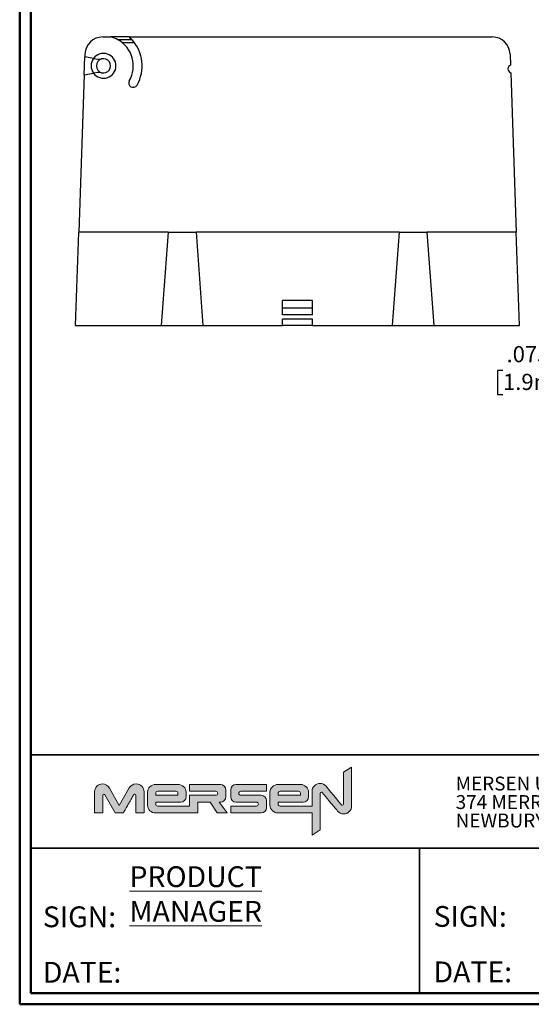
# Model space of a CAD drawing. Units: inches. Extents: x 0.3 to 10.7, y 0.3 to 8.3.
# Drawn here: x 0.3 to 2.6, y 0.3 to 4.8 of the extents above; entities that cross this region are included whole.
import ezdxf

# ---------------------------------------------------------------- set-up
doc = ezdxf.new("R2010")
doc.units = ezdxf.units.IN
doc.header["$MEASUREMENT"] = 0
doc.layers.add('DATA', color=7, linetype='Continuous')
doc.layers.add('DETAIL', color=7, linetype='Continuous')
doc.styles.add('SLDTEXTSTYLE0', font='TXT', dxfattribs={"width": 0.605})
doc.styles.add('SLDTEXTSTYLE3', font='TXT', dxfattribs={"width": 0.468875})
doc.styles.add('SLDTEXTSTYLE4', font='TXT', dxfattribs={"width": 0.424439})
doc.styles.add('SLDTEXTSTYLE5', font='TXT', dxfattribs={"width": 0.596485})
doc.dimstyles.new('SLDDIMSTYLE0', dxfattribs={"dimtxt": 0.07078, "dimasz": 0.094, "dimexe": 0, "dimexo": 0.0625, "dimgap": 0.017695, "dimtad": 0, "dimtih": 1, "dimtoh": 1, "dimdec": 3, "dimlfac": 2.5, "dimrnd": 1e-09, "dimzin": 12, "dimdsep": 46, "dimtxsty": 'SLDTEXTSTYLE0', "dimsah": 1, "dimcen": 0.09, "dimadec": 0, "dimazin": 3, "dimtfac": 1, "dimtmove": 0, "dimatfit": 0, "dimfxl": 1, "dimfrac": 2, "dimtolj": 1, "dimtzin": 12, "dimarcsym": 0})

# ---------------------------------------------------------------- blocks, each defined once
blk = doc.blocks.new('Mersen-Logo')
at = {"linetype": 'Continuous'}
h = blk.add_hatch(color=7, dxfattribs=at)
edge = h.paths.add_edge_path(flags=0)
edge.add_spline(control_points=[(-0.0358, -0.1237), (-0.016, -0.1237), (0, -0.1076), (0, -0.0879)], knot_values=[30, 30, 30, 30, 31, 31, 31, 31], weights=[1, 1, 1, 1], degree=3, periodic=0)
edge.add_line((0, -0.0879), (0, 0.0879))
edge.add_line((0, 0.0879), (-0.0368, 0.064))
edge.add_line((-0.0368, 0.064), (-0.0368, -0.0789))
edge.add_spline(control_points=[(-0.0368, -0.0789), (-0.0368, -0.0819), (-0.0392, -0.0843), (-0.0422, -0.0843)], knot_values=[1, 1, 1, 1, 2, 2, 2, 2], weights=[1, 1, 1, 1], degree=3, periodic=0)
edge.add_spline(control_points=[(-0.0422, -0.0843), (-0.0437, -0.0843), (-0.045, -0.0837), (-0.046, -0.0828)], knot_values=[2, 2, 2, 2, 3, 3, 3, 3], weights=[1, 1, 1, 1], degree=3, periodic=0)
edge.add_spline(control_points=[(-0.046, -0.0828), (-0.0463, -0.0825), (-0.1151, 0.001), (-0.1153, 0.0012)], knot_values=[3, 3, 3, 3, 4, 4, 4, 4], weights=[1, 1, 1, 1], degree=3, periodic=0)
edge.add_spline(control_points=[(-0.1153, 0.0012), (-0.1218, 0.0089), (-0.1316, 0.0138), (-0.1426, 0.0138)], knot_values=[4, 4, 4, 4, 5, 5, 5, 5], weights=[1, 1, 1, 1], degree=3, periodic=0)
edge.add_spline(control_points=[(-0.1426, 0.0138), (-0.1623, 0.0138), (-0.1783, -0.0022), (-0.1783, -0.0219)], knot_values=[5, 5, 5, 5, 6, 6, 6, 6], weights=[1, 1, 1, 1], degree=3, periodic=0)
edge.add_line((-0.1783, -0.0219), (-0.1783, -0.0884))
edge.add_line((-0.1783, -0.0884), (-0.3218, -0.0884))
edge.add_spline(control_points=[(-0.3218, -0.0884), (-0.3268, -0.0884), (-0.3309, -0.0843), (-0.3309, -0.0793)], knot_values=[8, 8, 8, 8, 9, 9, 9, 9], weights=[1, 1, 1, 1], degree=3, periodic=0)
edge.add_line((-0.3309, -0.0793), (-0.3309, -0.0703))
edge.add_line((-0.3309, -0.0703), (-0.2179, -0.0703))
edge.add_spline(control_points=[(-0.2179, -0.0703), (-0.2046, -0.0703), (-0.1939, -0.0595), (-0.1939, -0.0463)], knot_values=[11, 11, 11, 11, 12, 12, 12, 12], weights=[1, 1, 1, 1], degree=3, periodic=0)
edge.add_line((-0.1939, -0.0463), (-0.1939, -0.0255))
edge.add_spline(control_points=[(-0.1939, -0.0255), (-0.1939, -0.0063), (-0.2104, 0.0093), (-0.2308, 0.0093)], knot_values=[13, 13, 13, 13, 14, 14, 14, 14], weights=[1, 1, 1, 1], degree=3, periodic=0)
edge.add_line((-0.2308, 0.0093), (-0.3307, 0.0093))
edge.add_line((-0.3307, 0.0093), (-0.3307, 0.0093))
edge.add_spline(control_points=[(-0.3307, 0.0093), (-0.3511, 0.0093), (-0.3677, -0.0063), (-0.3677, -0.0255)], knot_values=[17, 17, 17, 17, 18, 18, 18, 18], weights=[1, 1, 1, 1], degree=3, periodic=0)
edge.add_line((-0.3677, -0.0255), (-0.3677, -0.0256))
edge.add_line((-0.3677, -0.0256), (-0.3677, -0.0843))
edge.add_line((-0.3677, -0.0843), (-0.3677, -0.0843))
edge.add_spline(control_points=[(-0.3677, -0.0843), (-0.3677, -0.1035), (-0.3511, -0.1191), (-0.3307, -0.1191)], knot_values=[21, 21, 21, 21, 22, 22, 22, 22], weights=[1, 1, 1, 1], degree=3, periodic=0)
edge.add_line((-0.3307, -0.1191), (-0.1783, -0.1191))
edge.add_line((-0.1783, -0.1191), (-0.1783, -0.2189))
edge.add_line((-0.1783, -0.2189), (-0.1415, -0.195))
edge.add_line((-0.1415, -0.195), (-0.1415, -0.0309))
edge.add_spline(control_points=[(-0.1415, -0.0309), (-0.1415, -0.0279), (-0.1391, -0.0255), (-0.1361, -0.0255)], knot_values=[26, 26, 26, 26, 27, 27, 27, 27], weights=[1, 1, 1, 1], degree=3, periodic=0)
edge.add_spline(control_points=[(-0.1361, -0.0255), (-0.1345, -0.0255), (-0.1331, -0.0261), (-0.1321, -0.0272)], knot_values=[27, 27, 27, 27, 28, 28, 28, 28], weights=[1, 1, 1, 1], degree=3, periodic=0)
edge.add_spline(control_points=[(-0.1321, -0.0272), (-0.1319, -0.0274), (-0.0632, -0.1108)], knot_values=[28, 28, 28, 29, 29, 29], weights=[1, 1, 1], degree=2, periodic=0)
edge.add_spline(control_points=[(-0.0632, -0.1108), (-0.0566, -0.1187), (-0.0468, -0.1237), (-0.0358, -0.1237)], knot_values=[29, 29, 29, 29, 30, 30, 30, 30], weights=[1, 1, 1, 1], degree=3, periodic=0)
edge = h.paths.add_edge_path(flags=0)
edge.add_line((-0.3218, -0.0214), (-0.2397, -0.0214))
edge.add_spline(control_points=[(-0.2397, -0.0214), (-0.2347, -0.0215), (-0.2307, -0.0255), (-0.2307, -0.0305)], knot_values=[2, 2, 2, 2, 3, 3, 3, 3], weights=[1, 1, 1, 1], degree=3, periodic=0)
edge.add_line((-0.2307, -0.0305), (-0.2307, -0.0396))
edge.add_line((-0.2307, -0.0396), (-0.3309, -0.0396))
edge.add_line((-0.3309, -0.0396), (-0.3309, -0.0305))
edge.add_spline(control_points=[(-0.3309, -0.0305), (-0.3309, -0.0255), (-0.3268, -0.0215), (-0.3218, -0.0214)], knot_values=[0, 0, 0, 0, 1, 1, 1, 1], weights=[1, 1, 1, 1], degree=3, periodic=0)
h = blk.add_hatch(color=7, dxfattribs=at)
edge = h.paths.add_edge_path(flags=0)
edge.add_line((-0.9717, -0.1189), (-0.9349, -0.1189))
edge.add_line((-0.9349, -0.1189), (-0.9349, -0.0239))
edge.add_spline(control_points=[(-0.9349, -0.0239), (-0.9349, -0.0042), (-0.9509, 0.0118), (-0.9706, 0.0118)], knot_values=[18, 18, 18, 18, 19, 19, 19, 19], weights=[1, 1, 1, 1], degree=3, periodic=0)
edge.add_spline(control_points=[(-0.9706, 0.0118), (-0.9841, 0.0118), (-0.9958, 0.0044), (-1.0019, -0.0066)], knot_values=[0, 0, 0, 0, 1, 1, 1, 1], weights=[1, 1, 1, 1], degree=3, periodic=0)
edge.add_line((-1.0019, -0.0066), (-1.0465, -0.0854))
edge.add_line((-1.0465, -0.0854), (-1.091, -0.0071))
edge.add_spline(control_points=[(-1.091, -0.0071), (-1.0971, 0.0039), (-1.1088, 0.0118), (-1.1223, 0.0118)], knot_values=[3, 3, 3, 3, 4, 4, 4, 4], weights=[1, 1, 1, 1], degree=3, periodic=0)
edge.add_spline(control_points=[(-1.1223, 0.0118), (-1.142, 0.0118), (-1.158, -0.0042), (-1.158, -0.0239)], knot_values=[4, 4, 4, 4, 5, 5, 5, 5], weights=[1, 1, 1, 1], degree=3, periodic=0)
edge.add_line((-1.158, -0.0239), (-1.158, -0.1189))
edge.add_line((-1.158, -0.1189), (-1.1212, -0.1189))
edge.add_line((-1.1212, -0.1189), (-1.1212, -0.0399))
edge.add_spline(control_points=[(-1.1212, -0.0399), (-1.1212, -0.0369), (-1.1188, -0.0345), (-1.1158, -0.0345)], knot_values=[8, 8, 8, 8, 9, 9, 9, 9], weights=[1, 1, 1, 1], degree=3, periodic=0)
edge.add_spline(control_points=[(-1.1158, -0.0345), (-1.1137, -0.0345), (-1.1119, -0.0357), (-1.111, -0.0374)], knot_values=[9, 9, 9, 9, 10, 10, 10, 10], weights=[1, 1, 1, 1], degree=3, periodic=0)
edge.add_line((-1.111, -0.0374), (-1.0649, -0.1189))
edge.add_line((-1.0649, -0.1189), (-1.0281, -0.1189))
edge.add_spline(control_points=[(-1.0281, -0.1189), (-0.9818, -0.0371), (-0.9816, -0.0368)], knot_values=[12, 12, 12, 13, 13, 13], weights=[1, 1, 1], degree=2, periodic=0)
edge.add_spline(control_points=[(-0.9816, -0.0368), (-0.9806, -0.0354), (-0.979, -0.0345), (-0.9771, -0.0345)], knot_values=[13, 13, 13, 13, 14, 14, 14, 14], weights=[1, 1, 1, 1], degree=3, periodic=0)
edge.add_spline(control_points=[(-0.9771, -0.0345), (-0.9741, -0.0345), (-0.9717, -0.0369), (-0.9717, -0.0399)], knot_values=[14, 14, 14, 14, 15, 15, 15, 15], weights=[1, 1, 1, 1], degree=3, periodic=0)
edge.add_line((-0.9717, -0.0399), (-0.9717, -0.1189))
h = blk.add_hatch(color=7, dxfattribs=at)
edge = h.paths.add_edge_path(flags=0)
edge.add_spline(control_points=[(-0.6032, -0.0305), (-0.6032, -0.0355), (-0.6073, -0.0396), (-0.6123, -0.0396)], knot_values=[8, 8, 8, 8, 9, 9, 9, 9], weights=[1, 1, 1, 1], degree=3, periodic=0)
edge.add_line((-0.6123, -0.0396), (-0.7299, -0.0396))
edge.add_line((-0.7299, -0.0396), (-0.7299, -0.0884))
edge.add_line((-0.7299, -0.0884), (-0.8734, -0.0884))
edge.add_spline(control_points=[(-0.8734, -0.0884), (-0.8784, -0.0884), (-0.8825, -0.0843), (-0.8825, -0.0793)], knot_values=[12, 12, 12, 12, 13, 13, 13, 13], weights=[1, 1, 1, 1], degree=3, periodic=0)
edge.add_line((-0.8825, -0.0793), (-0.8825, -0.0703))
edge.add_line((-0.8825, -0.0703), (-0.7695, -0.0703))
edge.add_spline(control_points=[(-0.7695, -0.0703), (-0.7563, -0.0703), (-0.7455, -0.0595), (-0.7455, -0.0463)], knot_values=[15, 15, 15, 15, 16, 16, 16, 16], weights=[1, 1, 1, 1], degree=3, periodic=0)
edge.add_line((-0.7455, -0.0463), (-0.7455, -0.0255))
edge.add_spline(control_points=[(-0.7455, -0.0255), (-0.7455, -0.0063), (-0.7621, 0.0093), (-0.7824, 0.0093)], knot_values=[17, 17, 17, 17, 18, 18, 18, 18], weights=[1, 1, 1, 1], degree=3, periodic=0)
edge.add_line((-0.7824, 0.0093), (-0.7825, 0.0093))
edge.add_line((-0.7825, 0.0093), (-0.8824, 0.0093))
edge.add_line((-0.8824, 0.0093), (-0.8824, 0.0093))
edge.add_spline(control_points=[(-0.8824, 0.0093), (-0.9028, 0.0093), (-0.9193, -0.0063), (-0.9193, -0.0255)], knot_values=[21, 21, 21, 21, 22, 22, 22, 22], weights=[1, 1, 1, 1], degree=3, periodic=0)
edge.add_line((-0.9193, -0.0255), (-0.9193, -0.0256))
edge.add_line((-0.9193, -0.0256), (-0.9193, -0.0843))
edge.add_line((-0.9193, -0.0843), (-0.9193, -0.0843))
edge.add_spline(control_points=[(-0.9193, -0.0843), (-0.9193, -0.1035), (-0.9028, -0.1191), (-0.8824, -0.1191)], knot_values=[25, 25, 25, 25, 26, 26, 26, 26], weights=[1, 1, 1, 1], degree=3, periodic=0)
edge.add_line((-0.8824, -0.1191), (-0.7299, -0.1191))
edge.add_line((-0.7299, -0.1191), (-0.6931, -0.1191))
edge.add_line((-0.6931, -0.1191), (-0.6931, -0.0703))
edge.add_line((-0.6931, -0.0703), (-0.6373, -0.0703))
edge.add_line((-0.6373, -0.0703), (-0.6055, -0.1191))
edge.add_line((-0.6055, -0.1191), (-0.5604, -0.1191))
edge.add_line((-0.5604, -0.1191), (-0.5964, -0.0703))
edge.add_line((-0.5964, -0.0703), (-0.5904, -0.0703))
edge.add_spline(control_points=[(-0.5904, -0.0703), (-0.5772, -0.0703), (-0.5664, -0.0595), (-0.5664, -0.0463)], knot_values=[0, 0, 0, 0, 1, 1, 1, 1], weights=[1, 1, 1, 1], degree=3, periodic=0)
edge.add_line((-0.5664, -0.0463), (-0.5664, -0.0147))
edge.add_spline(control_points=[(-0.5664, -0.0147), (-0.5664, -0.0015), (-0.5772, 0.0093), (-0.5904, 0.0093)], knot_values=[2, 2, 2, 2, 3, 3, 3, 3], weights=[1, 1, 1, 1], degree=3, periodic=0)
edge.add_line((-0.5904, 0.0093), (-0.7299, 0.0093))
edge.add_line((-0.7299, 0.0093), (-0.7299, 0.0091))
edge.add_line((-0.7299, 0.0091), (-0.7299, -0.0214))
edge.add_line((-0.7299, -0.0214), (-0.6123, -0.0214))
edge.add_spline(control_points=[(-0.6123, -0.0214), (-0.6073, -0.0214), (-0.6032, -0.0255), (-0.6032, -0.0305)], knot_values=[7, 7, 7, 7, 8, 8, 8, 8], weights=[1, 1, 1, 1], degree=3, periodic=0)
edge = h.paths.add_edge_path(flags=0)
edge.add_line((-0.8735, -0.0214), (-0.7914, -0.0214))
edge.add_spline(control_points=[(-0.7914, -0.0214), (-0.7864, -0.0215), (-0.7823, -0.0255), (-0.7823, -0.0305)], knot_values=[2, 2, 2, 2, 3, 3, 3, 3], weights=[1, 1, 1, 1], degree=3, periodic=0)
edge.add_line((-0.7823, -0.0305), (-0.7823, -0.0396))
edge.add_line((-0.7823, -0.0396), (-0.8825, -0.0396))
edge.add_line((-0.8825, -0.0396), (-0.8825, -0.0305))
edge.add_spline(control_points=[(-0.8825, -0.0305), (-0.8825, -0.0255), (-0.8785, -0.0215), (-0.8735, -0.0214)], knot_values=[0, 0, 0, 0, 1, 1, 1, 1], weights=[1, 1, 1, 1], degree=3, periodic=0)
h = blk.add_hatch(color=7, dxfattribs=at)
edge = h.paths.add_edge_path(flags=0)
edge.add_spline(control_points=[(-0.4291, -0.0703), (-0.4241, -0.0703), (-0.4201, -0.0743), (-0.4201, -0.0793)], knot_values=[3, 3, 3, 3, 4, 4, 4, 4], weights=[1, 1, 1, 1], degree=3, periodic=0)
edge.add_spline(control_points=[(-0.4201, -0.0793), (-0.4201, -0.0843), (-0.4241, -0.0884), (-0.4291, -0.0884)], knot_values=[4, 4, 4, 4, 5, 5, 5, 5], weights=[1, 1, 1, 1], degree=3, periodic=0)
edge.add_line((-0.4291, -0.0884), (-0.5448, -0.0884))
edge.add_line((-0.5448, -0.0884), (-0.5448, -0.1191))
edge.add_line((-0.5448, -0.1191), (-0.4073, -0.1191))
edge.add_spline(control_points=[(-0.4073, -0.1191), (-0.394, -0.1191), (-0.3832, -0.1083), (-0.3832, -0.0951)], knot_values=[8, 8, 8, 8, 9, 9, 9, 9], weights=[1, 1, 1, 1], degree=3, periodic=0)
edge.add_line((-0.3832, -0.0951), (-0.3832, -0.0635))
edge.add_spline(control_points=[(-0.3832, -0.0635), (-0.3832, -0.0503), (-0.3939, -0.0396), (-0.4071, -0.0396)], knot_values=[10, 10, 10, 10, 11, 11, 11, 11], weights=[1, 1, 1, 1], degree=3, periodic=0)
edge.add_line((-0.4071, -0.0396), (-0.4989, -0.0396))
edge.add_spline(control_points=[(-0.4989, -0.0396), (-0.5039, -0.0396), (-0.508, -0.0355), (-0.508, -0.0305)], knot_values=[12, 12, 12, 12, 13, 13, 13, 13], weights=[1, 1, 1, 1], degree=3, periodic=0)
edge.add_spline(control_points=[(-0.508, -0.0305), (-0.508, -0.0255), (-0.5039, -0.0214), (-0.4989, -0.0214)], knot_values=[13, 13, 13, 13, 14, 14, 14, 14], weights=[1, 1, 1, 1], degree=3, periodic=0)
edge.add_line((-0.4989, -0.0214), (-0.3832, -0.0214))
edge.add_line((-0.3832, -0.0214), (-0.3832, 0.0093))
edge.add_line((-0.3832, 0.0093), (-0.5208, 0.0093))
edge.add_spline(control_points=[(-0.5208, 0.0093), (-0.534, 0.0093), (-0.5448, -0.0015), (-0.5448, -0.0147)], knot_values=[17, 17, 17, 17, 18, 18, 18, 18], weights=[1, 1, 1, 1], degree=3, periodic=0)
edge.add_line((-0.5448, -0.0147), (-0.5448, -0.0463))
edge.add_spline(control_points=[(-0.5448, -0.0463), (-0.5448, -0.0595), (-0.534, -0.0703), (-0.5208, -0.0703)], knot_values=[1, 1, 1, 1, 2, 2, 2, 2], weights=[1, 1, 1, 1], degree=3, periodic=0)
edge.add_line((-0.5208, -0.0703), (-0.4291, -0.0703))
at = {"color": 7, "linetype": 'Continuous', "lineweight": 18}
for p, q in [((0, 0.0879), (-0.0368, 0.064)), ((-0.0368, 0.064), (-0.0368, -0.0789)), ((0, -0.0879), (0, 0.0879)), ((-0.7825, 0.0093), (-0.8824, 0.0093)), ((-0.8824, 0.0093), (-0.8824, 0.0093)), ((-0.7824, 0.0093), (-0.7825, 0.0093)), ((-0.5904, 0.0093), (-0.7299, 0.0093)), ((-0.7299, 0.0093), (-0.7299, 0.0091)), ((-0.7299, 0.0091), (-0.7299, -0.0214)), ((-0.3832, 0.0093), (-0.5208, 0.0093)), ((-0.3832, -0.0214), (-0.3832, 0.0093)), ((-0.2308, 0.0093), (-0.3307, 0.0093)), ((-0.3307, 0.0093), (-0.3307, 0.0093)), ((-1.158, -0.0239), (-1.158, -0.1189)), ((-1.1212, -0.1189), (-1.1212, -0.0399)), ((-1.111, -0.0374), (-1.0649, -0.1189)), ((-1.0465, -0.0854), (-1.091, -0.0071)), ((-1.0019, -0.0066), (-1.0465, -0.0854)), ((-0.9717, -0.0399), (-0.9717, -0.1189)), ((-0.9349, -0.1189), (-0.9349, -0.0239)), ((-0.9193, -0.0255), (-0.9193, -0.0256)), ((-0.9193, -0.0256), (-0.9193, -0.0843)), ((-0.8825, -0.0396), (-0.8825, -0.0305)), ((-0.7823, -0.0396), (-0.8825, -0.0396)), ((-0.8735, -0.0214), (-0.7914, -0.0214)), ((-0.7823, -0.0305), (-0.7823, -0.0396)), ((-0.7455, -0.0463), (-0.7455, -0.0255)), ((-0.7299, -0.0214), (-0.6123, -0.0214)), ((-0.6123, -0.0396), (-0.7299, -0.0396)), ((-0.7299, -0.0396), (-0.7299, -0.0884)), ((-0.5664, -0.0463), (-0.5664, -0.0147)), ((-0.5448, -0.0147), (-0.5448, -0.0463)), ((-0.4989, -0.0214), (-0.3832, -0.0214)), ((-0.4071, -0.0396), (-0.4989, -0.0396)), ((-0.3677, -0.0255), (-0.3677, -0.0256)), ((-0.3677, -0.0256), (-0.3677, -0.0843)), ((-0.3309, -0.0396), (-0.3309, -0.0305)), ((-0.2307, -0.0396), (-0.3309, -0.0396)), ((-0.3218, -0.0214), (-0.2397, -0.0214)), ((-0.2307, -0.0305), (-0.2307, -0.0396)), ((-0.1939, -0.0463), (-0.1939, -0.0255)), ((-0.1783, -0.0219), (-0.1783, -0.0884)), ((-0.1415, -0.195), (-0.1415, -0.0309)), ((-0.9193, -0.0843), (-0.9193, -0.0843)), ((-0.8825, -0.0793), (-0.8825, -0.0703)), ((-0.8825, -0.0703), (-0.7695, -0.0703)), ((-0.7299, -0.0884), (-0.8734, -0.0884)), ((-0.6931, -0.1191), (-0.6931, -0.0703)), ((-0.6931, -0.0703), (-0.6373, -0.0703)), ((-0.6373, -0.0703), (-0.6055, -0.1191)), ((-0.5604, -0.1191), (-0.5964, -0.0703)), ((-0.5964, -0.0703), (-0.5904, -0.0703)), ((-0.4291, -0.0884), (-0.5448, -0.0884)), ((-0.5448, -0.0884), (-0.5448, -0.1191)), ((-0.5208, -0.0703), (-0.4291, -0.0703)), ((-0.3832, -0.0951), (-0.3832, -0.0635)), ((-0.3677, -0.0843), (-0.3677, -0.0843)), ((-0.3309, -0.0793), (-0.3309, -0.0703)), ((-0.3309, -0.0703), (-0.2179, -0.0703)), ((-0.1783, -0.0884), (-0.3218, -0.0884)), ((-1.158, -0.1189), (-1.1212, -0.1189)), ((-1.0649, -0.1189), (-1.0281, -0.1189)), ((-0.9717, -0.1189), (-0.9349, -0.1189)), ((-0.8824, -0.1191), (-0.7299, -0.1191)), ((-0.7299, -0.1191), (-0.6931, -0.1191)), ((-0.6055, -0.1191), (-0.5604, -0.1191)), ((-0.5448, -0.1191), (-0.4073, -0.1191)), ((-0.3307, -0.1191), (-0.1783, -0.1191)), ((-0.1783, -0.1191), (-0.1783, -0.2189)), ((-0.1783, -0.2189), (-0.1415, -0.195))]:
    blk.add_line(p, q, dxfattribs=at)
at = {"color": 8, "linetype": 'Continuous', "lineweight": 0}
for points, degree in [([(-1.1223, 0.0118), (-1.142, 0.0118), (-1.158, -0.0042), (-1.158, -0.0239)], 3), ([(-1.091, -0.0071), (-1.0971, 0.0039), (-1.1088, 0.0118), (-1.1223, 0.0118)], 3), ([(-0.9706, 0.0118), (-0.9841, 0.0118), (-0.9958, 0.0044), (-1.0019, -0.0066)], 3), ([(-0.9349, -0.0239), (-0.9349, -0.0042), (-0.9509, 0.0118), (-0.9706, 0.0118)], 3), ([(-0.8824, 0.0093), (-0.9028, 0.0093), (-0.9193, -0.0063), (-0.9193, -0.0255)], 3), ([(-0.7455, -0.0255), (-0.7455, -0.0063), (-0.7621, 0.0093), (-0.7824, 0.0093)], 3), ([(-0.5664, -0.0147), (-0.5664, -0.0015), (-0.5772, 0.0093), (-0.5904, 0.0093)], 3), ([(-0.5208, 0.0093), (-0.534, 0.0093), (-0.5448, -0.0015), (-0.5448, -0.0147)], 3), ([(-0.3307, 0.0093), (-0.3511, 0.0093), (-0.3677, -0.0063), (-0.3677, -0.0255)], 3), ([(-0.1939, -0.0255), (-0.1939, -0.0063), (-0.2104, 0.0093), (-0.2308, 0.0093)], 3), ([(-0.1426, 0.0138), (-0.1623, 0.0138), (-0.1783, -0.0022), (-0.1783, -0.0219)], 3), ([(-0.1153, 0.0012), (-0.1218, 0.0089), (-0.1316, 0.0138), (-0.1426, 0.0138)], 3), ([(-0.046, -0.0828), (-0.0463, -0.0825), (-0.1151, 0.001), (-0.1153, 0.0012)], 3), ([(-1.1212, -0.0399), (-1.1212, -0.0369), (-1.1188, -0.0345), (-1.1158, -0.0345)], 3), ([(-1.1158, -0.0345), (-1.1137, -0.0345), (-1.1119, -0.0357), (-1.111, -0.0374)], 3), ([(-1.0281, -0.1189), (-0.9818, -0.0371), (-0.9816, -0.0368)], 2), ([(-0.9816, -0.0368), (-0.9806, -0.0354), (-0.979, -0.0345), (-0.9771, -0.0345)], 3), ([(-0.9771, -0.0345), (-0.9741, -0.0345), (-0.9717, -0.0369), (-0.9717, -0.0399)], 3), ([(-0.8825, -0.0305), (-0.8825, -0.0255), (-0.8785, -0.0215), (-0.8735, -0.0214)], 3), ([(-0.7914, -0.0214), (-0.7864, -0.0215), (-0.7823, -0.0255), (-0.7823, -0.0305)], 3), ([(-0.6123, -0.0214), (-0.6073, -0.0214), (-0.6032, -0.0255), (-0.6032, -0.0305)], 3), ([(-0.6032, -0.0305), (-0.6032, -0.0355), (-0.6073, -0.0396), (-0.6123, -0.0396)], 3), ([(-0.508, -0.0305), (-0.508, -0.0255), (-0.5039, -0.0214), (-0.4989, -0.0214)], 3), ([(-0.4989, -0.0396), (-0.5039, -0.0396), (-0.508, -0.0355), (-0.508, -0.0305)], 3), ([(-0.3832, -0.0635), (-0.3832, -0.0503), (-0.3939, -0.0396), (-0.4071, -0.0396)], 3), ([(-0.3309, -0.0305), (-0.3309, -0.0255), (-0.3268, -0.0215), (-0.3218, -0.0214)], 3), ([(-0.2397, -0.0214), (-0.2347, -0.0215), (-0.2307, -0.0255), (-0.2307, -0.0305)], 3), ([(-0.1415, -0.0309), (-0.1415, -0.0279), (-0.1391, -0.0255), (-0.1361, -0.0255)], 3), ([(-0.1361, -0.0255), (-0.1345, -0.0255), (-0.1331, -0.0261), (-0.1321, -0.0272)], 3), ([(-0.1321, -0.0272), (-0.1319, -0.0274), (-0.0632, -0.1108)], 2), ([(-0.9193, -0.0843), (-0.9193, -0.1035), (-0.9028, -0.1191), (-0.8824, -0.1191)], 3), ([(-0.8734, -0.0884), (-0.8784, -0.0884), (-0.8825, -0.0843), (-0.8825, -0.0793)], 3), ([(-0.7695, -0.0703), (-0.7563, -0.0703), (-0.7455, -0.0595), (-0.7455, -0.0463)], 3), ([(-0.5904, -0.0703), (-0.5772, -0.0703), (-0.5664, -0.0595), (-0.5664, -0.0463)], 3), ([(-0.5448, -0.0463), (-0.5448, -0.0595), (-0.534, -0.0703), (-0.5208, -0.0703)], 3), ([(-0.4291, -0.0703), (-0.4241, -0.0703), (-0.4201, -0.0743), (-0.4201, -0.0793)], 3), ([(-0.4201, -0.0793), (-0.4201, -0.0843), (-0.4241, -0.0884), (-0.4291, -0.0884)], 3), ([(-0.3677, -0.0843), (-0.3677, -0.1035), (-0.3511, -0.1191), (-0.3307, -0.1191)], 3), ([(-0.3218, -0.0884), (-0.3268, -0.0884), (-0.3309, -0.0843), (-0.3309, -0.0793)], 3), ([(-0.2179, -0.0703), (-0.2046, -0.0703), (-0.1939, -0.0595), (-0.1939, -0.0463)], 3), ([(-0.0422, -0.0843), (-0.0437, -0.0843), (-0.045, -0.0837), (-0.046, -0.0828)], 3), ([(-0.0368, -0.0789), (-0.0368, -0.0819), (-0.0392, -0.0843), (-0.0422, -0.0843)], 3), ([(-0.0358, -0.1237), (-0.016, -0.1237), (0, -0.1076), (0, -0.0879)], 3), ([(-0.4073, -0.1191), (-0.394, -0.1191), (-0.3832, -0.1083), (-0.3832, -0.0951)], 3), ([(-0.0632, -0.1108), (-0.0566, -0.1187), (-0.0468, -0.1237), (-0.0358, -0.1237)], 3)]:
    blk.add_open_spline(points, degree=degree, dxfattribs=at)
blk = doc.blocks.new('SW_NOTE_3')
at = {"color": 0, "linetype": 'Continuous', "lineweight": 0, "char_height": 0.09375, "attachment_point": 1, "style": 'SLDTEXTSTYLE3'}
for s, insert in [('SIGN:', (0, 0.1209)), ('DATE:', (0, -0.1291))]:
    blk.add_mtext(s, dxfattribs=dict(at, insert=insert))
blk = doc.blocks.new('SW_NOTE_4')
at = {"color": 0, "linetype": 'Continuous', "lineweight": 0, "char_height": 0.09375, "attachment_point": 1, "style": 'SLDTEXTSTYLE3'}
for s, insert in [('SIGN:', (0, 0.1209)), ('DATE:', (0, -0.1291))]:
    blk.add_mtext(s, dxfattribs=dict(at, insert=insert))
blk = doc.blocks.new('SW_NOTE_5')
at = {"color": 0, "linetype": 'Continuous', "lineweight": 0, "char_height": 0.0625, "attachment_point": 1, "style": 'SLDTEXTSTYLE5'}
for s, insert in [('MERSEN USA NEWBURYPORT-MA, LLC', (0, 0.0806)), ('374 MERRIMAC STREET', (0, -0.0028)), ('NEWBURYPORT,MA 01950', (0, -0.0861))]:
    blk.add_mtext(s, dxfattribs=dict(at, insert=insert))
blk = doc.blocks.new('_D')
at = {"layer": 'DETAIL'}
for p, q in [((3.13, 3.3301), (3.13, 3.0616)), ((3.16, 3.3301), (3.16, 3.0616)), ((2.5064, 3.1866), (2.4821, 3.1866)), ((2.4821, 3.1866), (2.4821, 3.0779)), ((2.8035, 3.1866), (2.8278, 3.1866)), ((2.8278, 3.1866), (2.8278, 3.0779)), ((3.13, 3.1866), (2.9223, 3.1866)), ((3.16, 3.1866), (3.36, 3.1866)), ((2.4821, 3.0779), (2.5064, 3.0779)), ((2.8278, 3.0779), (2.8035, 3.0779))]:
    blk.add_line(p, q, dxfattribs=at)
for points in [[(3.13, 3.1866), (3.036, 3.2066), (3.036, 3.1666)], [(3.16, 3.1866), (3.254, 3.1666), (3.254, 3.2066)]]:
    blk.add_solid(points, dxfattribs=at)
at = {"layer": 'DETAIL', "char_height": 0.07292, "attachment_point": 1, "style": 'SLDTEXTSTYLE0'}
for s, insert in [('.075in', (2.5226, 3.2968)), ('1.9mm', (2.5064, 3.1719))]:
    blk.add_mtext(s, dxfattribs=dict(at, insert=insert))

msp = doc.modelspace()

# ---------------------------------------------------------------- linework, layer by layer
at = {"color": 7, "linetype": 'Continuous', "lineweight": 50}
for p, q in [((0.32993, 8.12957), (0.32993, 0.32957)), ((0.37993, 8.07957), (0.37993, 0.37957)), ((10.57993, 0.37957), (0.37993, 0.37957)), ((10.62993, 0.32957), (0.32993, 0.32957))]:
    msp.add_line(p, q, dxfattribs=at)
at = {"color": 7, "linetype": 'Continuous', "lineweight": 25}
for p, q in [((0.70371, 4.69014), (0.74002, 4.69014)), ((0.82318, 4.69014), (0.74002, 4.69014)), ((0.83579, 4.67771), (0.77181, 4.67771)), ((0.79059, 4.66528), (0.84616, 4.66528)), ((0.82318, 4.69014), (2.45853, 4.69014)), ((0.62056, 4.51954), (0.62338, 4.60024)), ((0.62376, 4.61293), (0.62332, 4.60025)), ((0.66244, 4.59336), (0.62332, 4.60025)), ((0.66244, 4.59336), (0.68111, 4.59006)), ((2.53848, 4.61293), (2.54021, 4.56341)), ((0.68111, 4.53021), (0.66244, 4.52692)), ((2.5414, 4.52931), (2.56652, 3.81014)), ((0.6205, 4.51953), (0.59573, 3.81014)), ((0.6205, 4.51953), (0.66244, 4.52692)), ((0.58106, 3.39014), (0.59573, 3.81014)), ((0.99825, 3.81014), (0.59573, 3.81014)), ((0.99825, 3.81014), (0.96712, 3.39014)), ((0.99825, 3.81014), (1.12399, 3.81014)), ((2.03825, 3.81014), (1.12399, 3.81014)), ((1.12399, 3.81014), (1.15512, 3.39014)), ((2.03825, 3.81014), (2.00712, 3.39014)), ((2.03825, 3.81014), (2.16399, 3.81014)), ((2.56652, 3.81014), (2.16399, 3.81014)), ((2.16399, 3.81014), (2.19512, 3.39014)), ((2.58118, 3.39014), (2.56652, 3.81014)), ((1.64912, 3.50278), (1.51312, 3.50278)), ((1.51312, 3.43814), (1.51312, 3.50278)), ((1.64912, 3.46814), (1.51312, 3.46814)), ((1.64912, 3.43814), (1.64912, 3.50278)), ((1.64912, 3.43814), (1.51312, 3.43814)), ((1.64912, 3.41814), (1.51312, 3.41814)), ((1.51312, 3.39014), (1.51312, 3.41814)), ((1.64912, 3.39014), (1.64912, 3.41814)), ((0.58106, 3.39014), (0.96712, 3.39014)), ((0.96712, 3.39014), (1.15512, 3.39014)), ((1.15512, 3.39014), (1.51312, 3.39014)), ((1.64912, 3.39014), (1.51312, 3.39014)), ((1.64912, 3.39014), (2.00712, 3.39014)), ((2.00712, 3.39014), (2.19512, 3.39014)), ((2.19512, 3.39014), (2.58118, 3.39014))]:
    msp.add_line(p, q, dxfattribs=at)
at = {"color": 7, "linetype": 'Continuous', "lineweight": 35}
for p, q in [((10.57993, 1.45389), (0.37993, 1.45389)), ((3.87993, 1.03389), (0.37993, 1.03389)), ((2.12993, 0.37957), (2.12993, 1.03389))]:
    msp.add_line(p, q, dxfattribs=at)
at = {"color": 7, "linetype": 'Continuous', "lineweight": 25}
for centre, radius, start, end in [((0.70371, 4.61014), 0.08, 90, 178), ((0.70752, 4.56014), 0.134, 61.32992, 75.96535), ((0.70752, 4.56014), 0.134, 330, 61.32992), ((0.70752, 4.56014), 0.174, 42.50826, 48.34207), ((0.70752, 4.56014), 0.174, 330, 42.50826), ((2.45853, 4.61014), 0.08, 2, 90), ((0.70752, 4.56014), 0.056, 216.38275, 143.61725), ((0.70752, 4.56014), 0.056, 143.61725, 216.38275), ((0.70752, 4.56014), 0.032, 105.68729, 254.31271), ((0.68805, 4.62946), 0.04, 260, 285.68729), ((0.70752, 4.56014), 0.032, 254.31271, 105.68729), ((0.68805, 4.49082), 0.04, 74.31271, 100), ((2.54656, 4.54656), 0.018, 110.63882, 253.36118), ((0.84089, 4.48314), 0.02, 150, 330)]:
    msp.add_arc(centre, radius, start, end, dxfattribs=at)

# ---------------------------------------------------------------- block references
at = {"color": 7, "linetype": 'Continuous', "lineweight": 0}
for name, p in [('SW_NOTE_5', (2.29356, 1.27531)), ('SW_NOTE_4', (0.43429, 0.65001)), ('SW_NOTE_3', (2.19412, 0.6517))]:
    msp.add_blockref(name, p, dxfattribs=at)
at = {"layer": 'DATA'}
msp.add_blockref('Mersen-Logo', (1.82488, 1.31132), dxfattribs=at)

# ---------------------------------------------------------------- texts
at = {"color": 7, "linetype": 'Continuous', "lineweight": 0, "insert": (0.82459, 0.95173), "char_height": 0.09375, "attachment_point": 1, "style": 'SLDTEXTSTYLE4'}
msp.add_mtext('\\LPRODUCT MANAGER', dxfattribs=at)

# ---------------------------------------------------------------- dimensions: what is measured, and where the dimension line sits
at = {"layer": 'DETAIL'}
dim = msp.add_linear_dim(base=(3.15997, 3.18664), p1=(3.12997, 3.39014), p2=(3.15997, 3.39014), dimstyle='SLDDIMSTYLE0', dxfattribs=at)
dim.commit()
dim.dimension.update_dxf_attribs({"geometry": '_D', "text_midpoint": (2.65497, 3.18664), "dimtype": 160})

doc.saveas('drawing.dxf')
